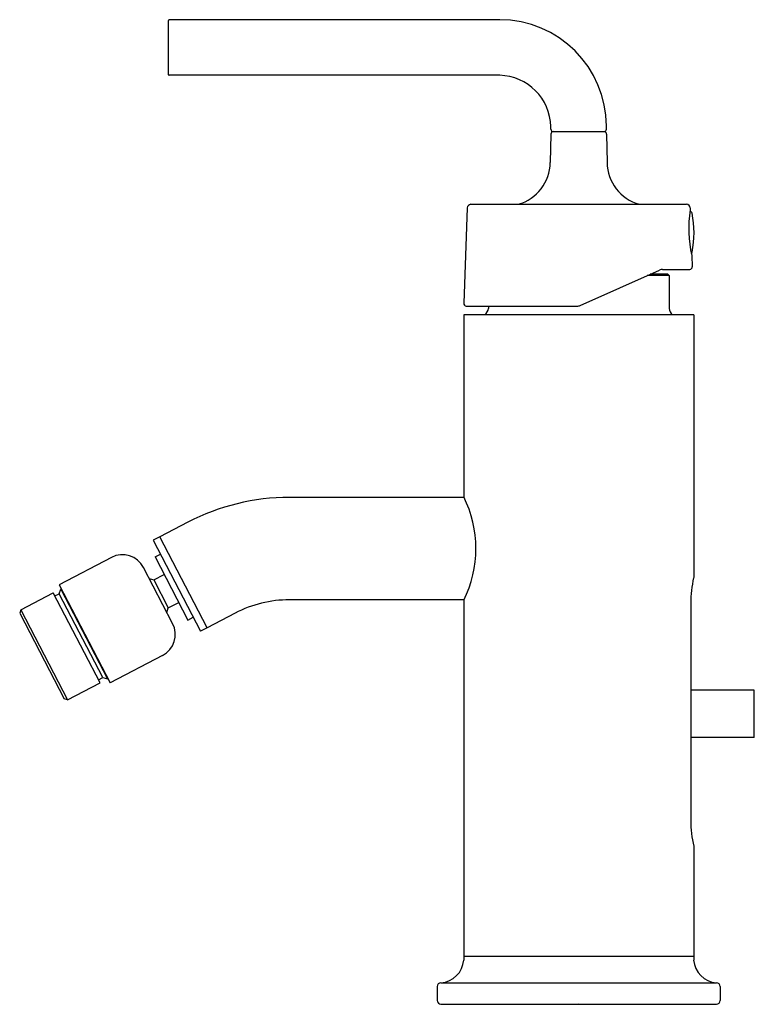
# Model space of a CAD drawing. Extents: x 4445.93 to 4451.75, y 245.27 to 253.06.
import ezdxf

# ---------------------------------------------------------------- set-up
doc = ezdxf.new("R2010")
doc.units = 0
doc.header["$LTSCALE"] = 0.64311
doc.layers.get('0').update_dxf_attribs({"color": 255, "linetype": 'CONTINUOUS'})
doc.layers.get('DEFPOINTS').update_dxf_attribs({"linetype": 'CONTINUOUS'})
doc.styles.get("Standard").update_dxf_attribs({"font": 'txt', "width": 0.8})

msp = doc.modelspace()

# ---------------------------------------------------------------- linework, layer by layer
for p, q in [((4447.1059, 253.0455), (4447.1059, 252.6255)), ((4449.7309, 253.0559), (4447.1159, 253.0559)), ((4449.7309, 252.6159), (4447.1159, 252.6159)), ((4450.1359, 252.1905), (4450.1359, 252.2104)), ((4450.5759, 252.1905), (4450.5759, 252.2133)), ((4450.1351, 252.1508), (4450.1311, 251.9257)), ((4450.1551, 252.1705), (4450.5567, 252.1705)), ((4450.5767, 252.1508), (4450.5807, 251.9257)), ((4449.5026, 251.5955), (4451.2092, 251.5955)), ((4449.4725, 251.5666), (4449.4459, 250.8135)), ((4451.2383, 251.5666), (4451.2389, 251.5505)), ((4451.2514, 251.1905), (4451.2546, 251.1012)), ((4450.3678, 250.7957), (4450.9956, 251.0753)), ((4451.0609, 251.042), (4450.9209, 251.042)), ((4451.02, 251.0805), (4451.2346, 251.0805)), ((4451.0609, 251.042), (4451.0709, 251.032)), ((4451.0709, 251.032), (4450.8984, 251.032)), ((4451.0709, 251.032), (4451.0709, 250.772)), ((4449.4662, 250.7905), (4450.3434, 250.7905)), ((4449.6409, 250.7905), (4449.6409, 250.772)), ((4449.4459, 250.722), (4449.4459, 249.281)), ((4451.2659, 250.722), (4449.4459, 250.722)), ((4451.2659, 250.722), (4451.2659, 248.642)), ((4449.4479, 249.277), (4448.0666, 249.277)), ((4447.2626, 249.0803), (4447.0409, 248.9648)), ((4447.0404, 248.9657), (4446.9872, 248.938)), ((4446.9872, 248.938), (4447.3622, 248.2178)), ((4447.4154, 248.2455), (4447.0404, 248.9657)), ((4446.6578, 248.802), (4446.2427, 248.586)), ((4447.0032, 248.8057), (4447.0448, 248.8274)), ((4447.0032, 248.8057), (4447.263, 248.3068)), ((4447.1418, 248.2795), (4446.9113, 248.7221)), ((4446.9567, 248.6351), (4446.9922, 248.6238)), ((4446.9922, 248.6238), (4447.0754, 248.6671)), ((4446.9922, 248.6238), (4447.1077, 248.4021)), ((4446.2427, 248.586), (4446.6467, 247.8098)), ((4446.2446, 248.5154), (4446.2561, 248.5518)), ((4446.2561, 248.5518), (4446.2595, 248.5536)), ((4446.2561, 248.5518), (4446.6264, 247.8404)), ((4445.9398, 248.3871), (4446.1972, 248.5211)), ((4446.5675, 247.8098), (4446.1972, 248.5211)), ((4446.2097, 248.4972), (4446.2446, 248.5154)), ((4446.59, 247.8519), (4446.2446, 248.5154)), ((4449.4476, 248.467), (4448.0666, 248.467)), ((4447.0964, 248.3665), (4447.1077, 248.4021)), ((4447.1077, 248.4021), (4447.1908, 248.4454)), ((4449.4459, 248.4635), (4449.4459, 245.617)), ((4451.243, 248.439), (4451.243, 246.72)), ((4445.9398, 248.3871), (4445.9315, 248.3606)), ((4445.9315, 248.3606), (4446.2836, 247.6842)), ((4445.9398, 248.3871), (4446.3101, 247.6758)), ((4447.263, 248.3068), (4447.3046, 248.3284)), ((4447.6367, 248.3618), (4447.4149, 248.2464)), ((4447.4154, 248.2455), (4447.3622, 248.2178)), ((4447.0618, 248.0259), (4446.6467, 247.8098)), ((4446.5551, 247.8337), (4446.59, 247.8519)), ((4446.59, 247.8519), (4446.6264, 247.8404)), ((4446.3101, 247.6758), (4446.5675, 247.8098)), ((4446.6264, 247.8404), (4446.6298, 247.8422)), ((4451.7459, 247.7522), (4451.243, 247.7522)), ((4451.7459, 247.3772), (4451.7459, 247.7522)), ((4446.3101, 247.6758), (4446.2836, 247.6842)), ((4451.7459, 247.3772), (4451.243, 247.3772)), ((4451.2659, 246.517), (4451.2659, 245.617)), ((4449.4459, 245.647), (4451.2659, 245.647)), ((4449.2659, 245.437), (4451.4459, 245.437)), ((4449.2359, 245.407), (4449.2359, 245.297)), ((4451.4759, 245.407), (4451.4759, 245.297)), ((4449.2659, 245.267), (4451.4459, 245.267))]:
    msp.add_line(p, q)
for centre, radius, start, end in [((4447.1167, 253.0451), 0.0108, 94.27776, 178.24148), ((4449.7301, 252.2101), 0.8458, 0.21115, 89.94778), ((4447.1155, 252.6255), 0.00963, 180.43261, 272.17696), ((4449.7205, 252.2005), 0.4155, 1.36182, 88.56553), ((4450.1551, 252.1505), 0.02, 89.98933, 178.99998), ((4450.1559, 252.1905), 0.02, 180.03293, 267.48815), ((4450.5559, 252.1905), 0.02, 272.51185, 359.96707), ((4450.5568, 252.1505), 0.02, 1.00002, 90.01067), ((4449.7815, 251.9317), 0.3497, 285.96085, 359.01801), ((4450.9303, 251.9317), 0.3497, 180.98199, 254.03915), ((4449.5058, 251.5621), 0.0336, 95.55867, 172.27241), ((4451.2069, 251.5642), 0.0314, 4.39182, 85.83653), ((4452.1242, 251.4012), 0.8979, 170.42844, 193.57168), ((4451.2334, 251.5205), 0.02, 12.19837, 79.05935), ((4450.5394, 251.3705), 0.73, 347.80341, 12.19671), ((4451.2334, 251.2205), 0.02, 315.78047, 347.79971), ((4451.02, 251.0206), 0.0599, 90.00102, 114.02785), ((4451.2329, 251.1021), 0.0217, 274.47889, 357.50698), ((4449.4706, 250.8148), 0.0247, 182.94295, 259.84027), ((4449.5699, 250.778), 0.0713, 308.25932, 355.18926), ((4450.3434, 250.8505), 0.06, 270.01152, 293.99614), ((4451.1419, 250.778), 0.0713, 184.81074, 231.74068), ((4448.0666, 247.536), 1.741, 90, 117.5), ((4448.6339, 248.8723), 0.909, 333.27929, 26.72071), ((4446.7446, 248.6353), 0.188, 27.5, 117.5), ((4452.1544, 248.4388), 0.9115, 167.1205, 179.98968), ((4448.0666, 247.536), 0.931, 90, 117.5), ((4446.975, 248.1927), 0.188, 297.5, 27.5), ((4452.1732, 246.7223), 0.9302, 180.14075, 192.74907), ((4449.2513, 245.6316), 0.1952, 274.30227, 355.69773), ((4451.4605, 245.6316), 0.1952, 184.30227, 265.69773), ((4449.2659, 245.407), 0.03, 90, 180), ((4451.4459, 245.407), 0.03, 0, 90), ((4449.2681, 245.2992), 0.0322, 183.86611, 266.15136), ((4451.4437, 245.2992), 0.0322, 273.84864, 356.13389)]:
    msp.add_arc(centre, radius, start, end)

# ---------------------------------------------------------------- texts
at = {"layer": 'DEFPOINTS'}
for tag, p, s in [('TRADENAME', (4450.352, 245.2754), 'PURIST'), ('MODELNUMBER', (4450.352, 245.2771), 'K-14434W-4A'), ('PRODUCT', (4450.352, 245.2738), 'BIDET FAUCET')]:
    msp.add_attdef(tag, p, s, height=0.001, dxfattribs=at)

doc.saveas('drawing.dxf')
